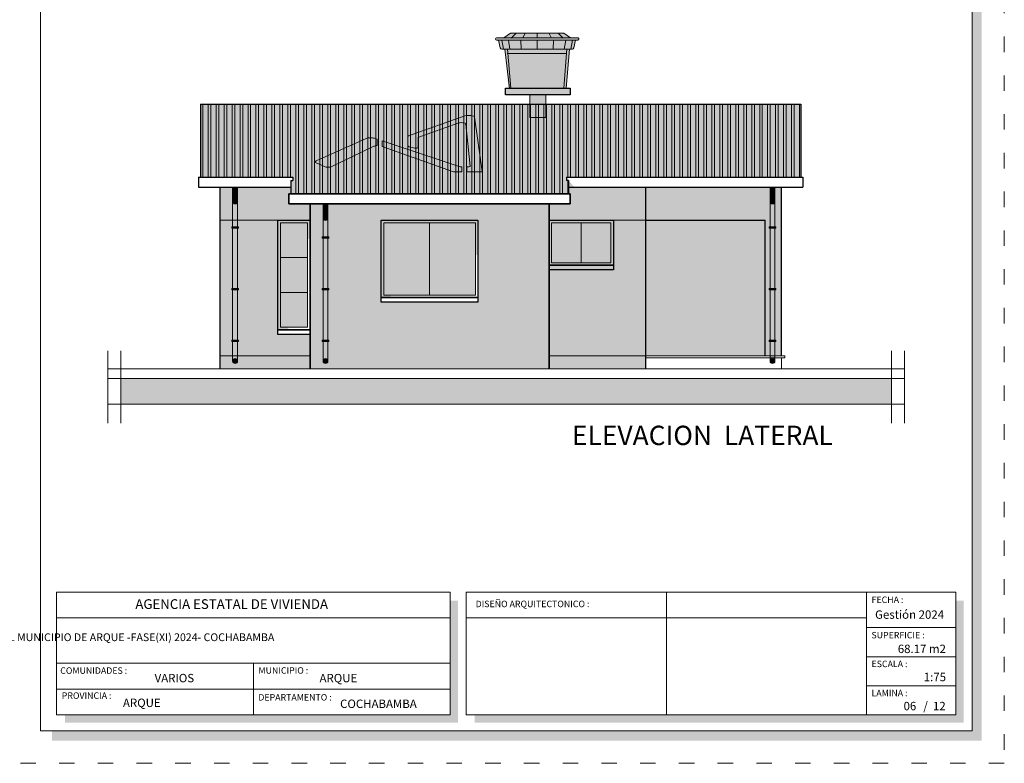
# Model space of a CAD drawing. Units: millimetres. Extents: x 2820 to 2956, y 2289 to 2506.
# Drawn here: x 2920 to 2935, y 2379 to 2391 of the extents above; entities that cross this region are included whole.
import ezdxf

# ---------------------------------------------------------------- set-up
doc = ezdxf.new("R2010")
doc.units = ezdxf.units.MM
doc.linetypes.add('ACAD_ISO03W100', pattern=[30, 12, -18])
for name, color, linetype, lineweight in [('0.2', 252, 'Continuous', 20), ('COTAS', 7, 'Continuous', 5), ('nombres', 244, 'Continuous', 13), ('None', 7, 'Continuous', 5), ('P-0.10', 7, 'Continuous', 9), ('Texto Carinbo', 7, 'Continuous', 5)]:
    doc.layers.add(name, color=color, linetype=linetype, lineweight=lineweight)
doc.layers.add('ELEVACION', color=7, linetype='Continuous')
doc.layers.add('Hatch color', color=7, linetype='Continuous')
doc.layers.add('Sombras', color=7, linetype='Continuous', lineweight=13, true_color=0x9a9464, transparency=0.5)
doc.styles.add('Arial', font='arial.ttf')
doc.styles.add('Arial (bold)', font='arialbd.ttf')
doc.styles.add('Estilo_Generado_1', font='calibri.ttf')
doc.styles.get("Standard").update_dxf_attribs({"font": 'arial.ttf'})

# ---------------------------------------------------------------- blocks, each defined once
blk = doc.blocks.new('Datos')
h = blk.add_hatch(color=252)
h.dxf.hatch_style = 1
h.paths.add_polyline_path([(6.217500000000655, -0.1300000000001091), (6.097500000000309, -0.1300000000001091), (6.097500000000309, -1.900000000000091), (0.1300000000001091, -1.900000000000091), (0.1300000000001091, -2.019999999999982), (6.217500000000655, -2.019999999999982)])
at = {"color": 250, "lineweight": 9}
for p, q in [((6.097500000000309, -0.4000000000000909), (0, -0.4000000000000909)), ((6.097500000000309, -1.099999999999909), (0, -1.099999999999909)), ((3.048750000000382, -1.099999999999909), (3.048750000000382, -1.900000000000091)), ((6.097500000000309, -1.5), (0, -1.5))]:
    blk.add_line(p, q, dxfattribs=at)
at = {"lineweight": 15}
blk.add_lwpolyline([(0, 0), (6.097500000000309, 0), (6.097500000000309, -1.900000000000091), (0, -1.900000000000091)], close=True, dxfattribs=at)
at = {"layer": 'Texto Carinbo', "attachment_point": 1}
for s, insert, char_height, style in [('\\A1;{\\fArial|b1|i0|c0|p34;AGENCIA ESTATAL DE VIVIENDA}', (1.221447356186218, -0.1103145648412465), 0.15, 'Arial (bold)'), ('COMUNIDADES :', (0.0579467928187114, -1.165011686649905), 0.1, 'Estilo_Generado_1'), ('MUNICIPIO :', (3.128121014795852, -1.163094245801858), 0.1, 'Estilo_Generado_1'), ('VARIOS', (1.519912691530408, -1.265850914381645), 0.13, 'Arial (bold)'), ('ARQUE', (4.073980406704777, -1.265850914381645), 0.13, 'Arial (bold)'), ('PROVINCIA :', (0.08178452553920579, -1.552484171063952), 0.1, 'Estilo_Generado_1'), ('ARQUE', (1.029565843836735, -1.648908136294722), 0.13, 'Arial (bold)'), ('DEPARTAMENTO :', (3.126384405072713, -1.578698023962716), 0.1, 'Estilo_Generado_1'), ('COCHABAMBA', (4.392646782619522, -1.663710896589691), 0.13, 'Arial (bold)')]:
    blk.add_mtext(s, dxfattribs=dict(at, insert=insert, char_height=char_height, style=style))
at = {"layer": 'Texto Carinbo', "insert": (0.05144769928574533, -0.6385344941700168), "char_height": 0.12, "width": 4.684007466035137, "attachment_point": 1, "style": 'Arial'}
blk.add_mtext('\\pxi-29.704;{\\fArial|b1|i0|c0|p34;PROYECTO DE VIVIENDA NUEVA EN EL MUNICIPIO DE ARQUE -FASE(XI) 2024- COCHABAMBA}', dxfattribs=at)
blk = doc.blocks.new('0c')
h = blk.add_hatch(color=252)
h.dxf.hatch_style = 1
h.paths.add_polyline_path([(15.7800000000002, -0.680000000000291), (15.63000000000011, -0.680000000000291), (15.63000000000011, -20.35000000000036), (1.380000000000109, -20.35000000000036), (1.380000000000109, -20.50000000000045), (15.7800000000002, -20.50000000000045)])
h = blk.add_hatch(color=252)
h.dxf.hatch_style = 1
h.paths.add_polyline_path([(15.5, -18.33000000000038), (15.38000000000011, -18.33000000000038), (15.38000000000011, -20.10000000000036), (7.927500000000691, -20.10000000000036), (7.927500000000691, -20.22000000000025), (15.5, -20.22000000000025)])
at = {"color": 250, "lineweight": 9}
for p, q in [((10.89543457933223, -18.20000000000027), (10.89543457933223, -20.10000000000036)), ((13.99336915866388, -18.20000000000027), (13.99336915866388, -20.10000000000036)), ((7.797500000000582, -18.60000000000036), (13.99336915866388, -18.60000000000036)), ((13.99336915866388, -18.75000000000045), (15.38000000000011, -18.75000000000045)), ((13.99336915866388, -19.20000000000027), (15.38000000000011, -19.20000000000027)), ((13.99336915866388, -19.65000000000055), (15.38000000000011, -19.65000000000055))]:
    blk.add_line(p, q, dxfattribs=at)
at = {"color": 251, "linetype": 'ACAD_ISO03W100', "lineweight": 5, "ltscale": 0.02}
blk.add_lwpolyline([(0, 0), (16.13000000000056, 0), (16.13000000000056, -20.85000000000036), (0, -20.85000000000036)], close=True, dxfattribs=at)
at = {"lineweight": 20}
blk.add_lwpolyline([(1.200000000000273, -0.5000000000004547), (15.63000000000011, -0.5000000000004547), (15.63000000000011, -20.35000000000036), (1.200000000000273, -20.35000000000036)], close=True, dxfattribs=at)
at = {"lineweight": 15}
blk.add_lwpolyline([(7.797500000000582, -18.20000000000027), (15.38000000000011, -18.20000000000027), (15.38000000000011, -20.10000000000036), (7.797500000000582, -20.10000000000036)], close=True, dxfattribs=at)
blk.add_blockref('Datos', (1.450000000000273, -18.20000000000027))
at = {"layer": 'Texto Carinbo', "attachment_point": 1}
for s, insert, char_height, style in [('FECHA :', (14.07466731290879, -18.26815456292525), 0.1, 'Estilo_Generado_1'), ('DISEÑO ARQUITECTONICO :', (7.941494134954155, -18.33316138472492), 0.1, 'Estilo_Generado_1'), ('Gestión 2024', (14.12850289752305, -18.48286912577942), 0.13, 'Arial (bold)'), ('SUPERFICIE :', (14.07210667002983, -18.81603443956601), 0.1, 'Estilo_Generado_1'), ('ESCALA :', (14.07351052454669, -19.26172894379852), 0.1, 'Estilo_Generado_1'), ('1:75', (14.88270676673801, -19.44901863665382), 0.13, 'Arial (bold)'), ('LAMINA :', (14.07336293738763, -19.71174480130685), 0.1, 'Estilo_Generado_1'), ('/  12', (14.8755938013901, -19.89863307049654), 0.13, 'Arial (bold)')]:
    blk.add_mtext(s, dxfattribs=dict(at, insert=insert, char_height=char_height, style=style))
blk = doc.blocks.new('2c')
at = {"layer": 'COTAS'}
blk.add_blockref('0c', (0, 0), dxfattribs=at)
at = {"layer": 'Texto Carinbo', "insert": (14.48014384171165, -19.01323455950205), "char_height": 0.13, "attachment_point": 1, "style": 'Arial (bold)'}
blk.add_mtext('68.17 m2', dxfattribs=at)
blk = doc.blocks.new('01V')
h = blk.add_hatch(color=44)
h.dxf.hatch_style = 1
h.set_gradient(color1=(153, 114, 0), color2=(255, 201, 41), centered=1, one_color=1, tint=0.5799999833106995, name='SPHERICAL')
h.paths.add_polyline_path([(1.460000000000491, -0.03999999999996362), (0.03999999999996362, -0.03999999999996362), (0.03999999999996362, -1.159999999999854), (1.460000000000491, -1.159999999999854)])
at = {"layer": 'Sombras'}
h = blk.add_hatch(color=37, dxfattribs=at)
h.dxf.hatch_style = 1
h.paths.add_polyline_path([(1.600000000000364, -1.299999999999727), (1.500000000000455, -1.199999999999818), (1.500000000000455, -1.269999999999982), (0, -1.269999999999982), (0.09999999999990905, -1.369999999999891), (1.600000000000364, -1.369999999999891)], flags=17)
h.paths.add_polyline_path([(4.547473508864641e-13, -1.199999999999818), (0.1500000000005457, -1.199999999999818), (0.1500000000000909, -0.1499999999987267), (1.500000000000455, -0.1499999999987267), (1.500000000000455, 1.364242052659392e-12), (0, 1.364242052659392e-12)], flags=17)
at = {"lineweight": 20}
blk.add_line((0.7500000000004547, -0.03999999999996362), (0.7500000000004547, -1.159999999999854), dxfattribs=at)
at = {"lineweight": 25}
for points in [[(0, 0), (1.500000000000455, 0), (1.500000000000455, -1.199999999999818), (0, -1.199999999999818)], [(0, -1.199999999999818), (1.500000000000455, -1.199999999999818), (1.500000000000455, -1.269999999999982), (0, -1.269999999999982)]]:
    blk.add_lwpolyline(points, close=True, dxfattribs=at)
at = {"lineweight": 20}
blk.add_lwpolyline([(0.03999999999996362, -0.03999999999996362), (1.460000000000491, -0.03999999999996362), (1.460000000000491, -1.159999999999854), (0.03999999999996362, -1.159999999999854)], close=True, dxfattribs=at)
blk = doc.blocks.new('04V')
h = blk.add_hatch(color=44)
h.dxf.hatch_style = 1
h.set_gradient(color1=(153, 114, 0), color2=(255, 201, 41), centered=1, one_color=1, tint=0.5799999833106995, name='SPHERICAL')
h.paths.add_polyline_path([(0.9600000000004911, -0.03999999999996362), (0.03999999999996362, -0.03999999999996362), (0.03999999999996362, -0.6599999999998545), (0.9600000000004911, -0.6599999999998545)])
at = {"layer": 'Sombras'}
h = blk.add_hatch(color=37, dxfattribs=at)
h.dxf.hatch_style = 1
h.paths.add_polyline_path([(4.547473508864641e-13, -0.6999999999998181), (0.1500000000005457, -0.6999999999998181), (0.1500000000000909, -0.1499999999987267), (1.000000000000455, -0.1499999999987267), (1.000000000000455, 1.364242052659392e-12), (0, 1.364242052659392e-12)])
h.paths.add_polyline_path([(-4.547473508864641e-13, -0.7699999999999818), (0, -0.8699999999998909), (1.100000000000364, -0.8699999999998909), (1.100000000000364, -0.7999999999997272), (1.000000000000455, -0.6999999999998181), (1.000000000000455, -0.7699999999999818)])
at = {"lineweight": 20}
blk.add_line((0.5, -0.03999999999996362), (0.5, -0.6599999999998545), dxfattribs=at)
at = {"lineweight": 25}
for points in [[(0, 0), (1.000000000000455, 0), (1.000000000000455, -0.6999999999998181), (0, -0.6999999999998181)], [(0, -0.6999999999998181), (1.000000000000455, -0.6999999999998181), (1.000000000000455, -0.7699999999999818), (0, -0.7699999999999818)]]:
    blk.add_lwpolyline(points, close=True, dxfattribs=at)
at = {"lineweight": 20}
blk.add_lwpolyline([(0.03999999999996362, -0.03999999999996362), (0.9600000000004911, -0.03999999999996362), (0.9600000000004911, -0.6599999999998545), (0.03999999999996362, -0.6599999999998545)], close=True, dxfattribs=at)
blk = doc.blocks.new('06V')
h = blk.add_hatch(color=44)
h.dxf.hatch_style = 1
h.set_gradient(color1=(153, 114, 0), color2=(255, 201, 41), centered=1, one_color=1, tint=0.5799999833106995, name='SPHERICAL')
h.paths.add_polyline_path([(0.4500000000007276, -0.03999999999996362), (0.02999999999996362, -0.03999999999996362), (0.02999999999996362, -1.659999999999854), (0.4500000000007276, -1.659999999999854)])
at = {"layer": 'Sombras'}
h = blk.add_hatch(color=37, dxfattribs=at)
h.dxf.hatch_style = 1
h.paths.add_polyline_path([(-0.009999999999772627, -1.7000000000005), (0.1500000000002273, -1.699999999999818), (0.1499999999997726, -0.1499999999987267), (0.4900000000006912, -0.1499999999987267), (0.4900000000006912, 1.364242052659392e-12), (-0.01000000000022737, 6.821210263296962e-13)])
h.paths.add_polyline_path([(0.4900000000002365, -1.869999999999891), (0.4900000000006912, -1.769999999999982), (-0.01, -1.769999999999982), (0.09000000000036379, -1.869999999999891)])
at = {"lineweight": 20}
for p, q in [((0.02999999999996362, -0.5799999999999272), (0.4500000000007276, -0.5799999999999272)), ((0.02999999999996362, -1.119999999999891), (0.4500000000007276, -1.119999999999891))]:
    blk.add_line(p, q, dxfattribs=at)
at = {"lineweight": 25}
for points in [[(-0.01, 0), (0.4900000000006912, 0), (0.4900000000006912, -1.699999999999818), (-0.01, -1.699999999999818)], [(-0.01, -1.699999999999818), (0.4900000000006912, -1.699999999999818), (0.4900000000006912, -1.769999999999982), (-0.01, -1.769999999999982)]]:
    blk.add_lwpolyline(points, close=True, dxfattribs=at)
at = {"lineweight": 20}
blk.add_lwpolyline([(0.02999999999996362, -0.03999999999996362), (0.4500000000007276, -0.03999999999996362), (0.4500000000007276, -1.659999999999854), (0.02999999999996362, -1.659999999999854)], close=True, dxfattribs=at)
blk = doc.blocks.new('ABRAZ01')
at = {"layer": 'ELEVACION'}
h = blk.add_hatch(color=250, dxfattribs=at)
h.dxf.hatch_style = 1
h.set_gradient(color1=(51, 51, 51), color2=(252, 252, 252), rotation=270, one_color=1, tint=0.9900000095367432)
h.paths.add_polyline_path([(0.1060000000002219, 0.009999999999763531), (0, 0.009999999999763531), (0, -0.01000000000021828), (0.1060000000002219, -0.01000000000021828)])
at = {"color": 250, "lineweight": 9}
blk.add_lwpolyline([(0, 0.009999999999763531), (0.1060000000002219, 0.009999999999763531), (0.1060000000002219, -0.01000000000021828), (0, -0.01000000000021828)], close=True, dxfattribs=at)
blk = doc.blocks.new('BAJ4')
at = {"layer": 'ELEVACION'}
h = blk.add_hatch(color=252, dxfattribs=at)
h.dxf.hatch_style = 1
h.set_gradient(color1=(132, 132, 132), color2=(252, 252, 252), rotation=180, one_color=1, tint=0.9900000095367432, name='CYLINDER')
h.paths.add_polyline_path([(0.03800000000001091, 0), (-0.03800000000046566, 4.547473508864641e-13), (-0.03800000000001091, -0.1363486006002859, 1), (0.03800000000001091, -0.1363486006002859)])
h = blk.add_hatch(color=252, dxfattribs=at)
h.dxf.hatch_style = 1
h.set_gradient(color1=(132, 132, 132), color2=(252, 252, 252), rotation=180, one_color=1, tint=0.9900000095367432, name='CYLINDER')
h.paths.add_polyline_path([(0.03800000000001091, -0.1363486006002859, -1), (-0.03800000000001091, -0.1363486006002859), (-0.03800000000001091, -0.2185200749636351, 1), (0.03800000000001091, -0.2185200749636351)])
h = blk.add_hatch(color=252, dxfattribs=at)
h.dxf.hatch_style = 1
h.set_gradient(color1=(132, 132, 132), color2=(252, 252, 252), rotation=180, one_color=1, tint=0.9900000095367432, name='CYLINDER')
h.paths.add_polyline_path([(0.03800000000001091, -0.2185200749636351, -1), (-0.03800000000001091, -0.2185200749636351), (-0.03800000000001091, -1.216484163599489), (0.03799999999955617, -1.216484163599489)])
h = blk.add_hatch(color=252, dxfattribs=at)
h.dxf.hatch_style = 1
h.set_gradient(color1=(132, 132, 132), color2=(252, 252, 252), rotation=180, one_color=1, tint=0.9900000095367432, name='CYLINDER')
h.paths.add_polyline_path([(0.03799999999955617, -1.216484163599489), (-0.03800000000001091, -1.216484163599489), (-0.03800000000001091, -2.432968327199433, -1), (0.03800000000001091, -2.432968327199433)])
h = blk.add_hatch(color=250, dxfattribs=at)
h.dxf.hatch_style = 1
h.set_gradient(color1=(51, 51, 51), color2=(64, 64, 64), rotation=167.00000000000006, one_color=1, tint=0.2534410357475281, name='CYLINDER')
h.paths.add_polyline_path([(0.03800000000001091, -2.432968327199433, 1), (-0.03800000000001091, -2.432968327199433, 1)])
at = {"color": 250, "lineweight": 5}
for p, q in [((-0.03800000000001091, 4.547473508864641e-13), (0.03800000000001091, 0)), ((-0.03800000000046566, 4.547473508864641e-13), (-0.03799999999955617, -2.432968327199887)), ((0.03800000000001091, 4.547473508864641e-13), (0.03799999999955617, -2.432968327199887))]:
    blk.add_line(p, q, dxfattribs=at)
blk.add_circle((0, -2.432968327199433), 0.03800000000001091, dxfattribs=at)
for centre in [(0, -0.1363486006002859), (0, -0.2185200749636351)]:
    blk.add_arc(centre, 0.03800000000001091, 180, 0, dxfattribs=at)
at = {"color": 1}
for p in [(-0.05299999999988358, -0.5214013701852309), (-0.05299999999988358, -1.321401370185413), (-0.05299999999988358, -2.121401370185595)]:
    blk.add_blockref('ABRAZ01', p, dxfattribs=at)
blk = doc.blocks.new('BAJ3')
at = {"layer": 'ELEVACION'}
h = blk.add_hatch(color=252, dxfattribs=at)
h.dxf.hatch_style = 1
h.set_gradient(color1=(132, 132, 132), color2=(252, 252, 252), rotation=180, one_color=1, tint=0.9900000095367432, name='CYLINDER')
h.paths.add_polyline_path([(0.03800000000001091, 0), (-0.03800000000046566, 4.547473508864641e-13), (-0.03800000000001091, -0.1363486006002859, 1), (0.03800000000001091, -0.1363486006002859)])
h = blk.add_hatch(color=252, dxfattribs=at)
h.dxf.hatch_style = 1
h.set_gradient(color1=(132, 132, 132), color2=(252, 252, 252), rotation=180, one_color=1, tint=0.9900000095367432, name='CYLINDER')
h.paths.add_polyline_path([(0.03800000000001091, -0.1363486006002859, -1), (-0.03800000000001091, -0.1363486006002859), (-0.03800000000001091, -0.2185200749636351, 1), (0.03800000000001091, -0.2185200749636351)])
h = blk.add_hatch(color=252, dxfattribs=at)
h.dxf.hatch_style = 1
h.set_gradient(color1=(132, 132, 132), color2=(252, 252, 252), rotation=180, one_color=1, tint=0.9900000095367432, name='CYLINDER')
h.paths.add_polyline_path([(0.03800000000001091, -0.2185200749636351, -1), (-0.03800000000001091, -0.2185200749636351), (-0.03800000000001091, -0.8283689905883875), (0.03800000000001091, -0.8283689905883875)])
h = blk.add_hatch(color=252, dxfattribs=at)
h.dxf.hatch_style = 1
h.set_gradient(color1=(132, 132, 132), color2=(252, 252, 252), rotation=180, one_color=1, tint=0.9900000095367432, name='CYLINDER')
h.paths.add_polyline_path([(0.03800000000001091, -0.8283689905888423), (-0.03800000000001091, -0.8283689905879328), (-0.03800000000001091, -1.473213218041565), (0.03799999999955617, -1.473213218041565)])
h = blk.add_hatch(color=252, dxfattribs=at)
h.dxf.hatch_style = 1
h.set_gradient(color1=(132, 132, 132), color2=(252, 252, 252), rotation=180, one_color=1, tint=0.9900000095367432, name='CYLINDER')
h.paths.add_polyline_path([(0.03799999999955617, -1.473213218041565), (-0.03800000000001091, -1.473213218041565), (-0.03800000000001091, -2.689697381641508, -1), (0.03800000000001091, -2.689697381641508)])
h = blk.add_hatch(color=250, dxfattribs=at)
h.dxf.hatch_style = 1
h.set_gradient(color1=(51, 51, 51), color2=(64, 64, 64), rotation=167.00000000000006, one_color=1, tint=0.2534410357475281, name='CYLINDER')
h.paths.add_polyline_path([(0.03800000000001091, -2.689697381641508, 1), (-0.03800000000001091, -2.689697381641508, 1)])
at = {"color": 250, "lineweight": 5}
for p, q in [((-0.03800000000001091, 4.547473508864641e-13), (0.03800000000001091, 0)), ((-0.03800000000046566, 0), (-0.03799999999955617, -2.689697381641963)), ((0.03800000000001091, 0), (0.03799999999955617, -2.689697381641963))]:
    blk.add_line(p, q, dxfattribs=at)
blk.add_circle((0, -2.689697381641508), 0.03800000000001091, dxfattribs=at)
for centre in [(0, -0.1363486006002859), (0, -0.2185200749636351)]:
    blk.add_arc(centre, 0.03800000000001091, 180, 0, dxfattribs=at)
at = {"color": 1}
for p in [(-0.05299999999988358, -0.6214304246273968), (-0.05299999999988358, -1.578130424627489), (-0.05299999999988358, -2.37813042462767)]:
    blk.add_blockref('ABRAZ01', p, dxfattribs=at)
blk = doc.blocks.new('aev1')
at = {"lineweight": 5, "true_color": 0xffffff}
h = blk.add_hatch(color=7, dxfattribs=at)
h.dxf.hatch_style = 1
edge = h.paths.add_edge_path()
edge.add_line((2.68563477578482, -1.061926689685606), (2.68563477578482, -1.372472936658596))
edge.add_line((2.68563477578482, -1.372472936658596), (2.963242166537839, -1.372472936658596))
edge.add_arc((2.963242166537765, -1.322472936658875), 0.0499999999997216, 270.000000000085, 362.7811604932785)
edge.add_line((3.01318327382296, -1.320046869244152), (2.851106924763826, 2.016328817549493))
edge.add_arc((2.731248267278768, 2.010506255754407), 0.1199999999999083, 2.781160493146286, 135.5824841453993)
edge.add_line((2.645537216962567, 2.094492063208235), (1.442666212309632, 0.8669115906320712))
edge.add_arc((1.478379149941836, 0.8319175041929329), 0.05000000000031554, 135.5824841457271, 180.0000000002803)
edge.add_line((1.42837914994152, 0.8319175041926883), (1.42837914994152, 0.2658527297039655))
edge.add_arc((1.578379149941677, 0.2658527297038831), 0.1500000000001573, 180, 245.3190208506989)
edge.add_line((1.515744332825307, 0.129555702279049), (1.573691392273304, 0.1029263359639572))
edge.add_arc((1.594569664645488, 0.1483586784389259), 0.05000000000009945, 245.3190208506162, 359.9999999999171)
edge.add_line((1.644569664645587, 0.1483586784388535), (1.644569664645587, 0.7540586471193365))
edge.add_arc((1.6945696646455, 0.7540586471190753), 0.04999999999991278, 135.7876571146536, 180, ccw=False)
edge.add_line((1.658731644399268, 0.7889246234401526), (2.495656853730452, 1.649182839665173))
edge.add_arc((2.567332894223251, 1.579450887023299), 0.09999999999986882, 2.0440631949931003, 135.7876571146033, ccw=False)
edge.add_line((2.667269263433355, 1.583017693588772), (2.75982119104583, -1.010143286402808))
edge.add_arc((2.70985300644079, -1.011926689685679), 0.04999999999992747, -89.9999999998962, 2.0440631951469186, ccw=False)
edge.add_line((2.709853006440881, -1.061926689685606), (2.68563477578482, -1.061926689685606))
edge = h.paths.add_edge_path()
edge.add_line((0.8754651895429713, 0.5519197058754933), (0.875465189542971, 0.2018627946389397))
edge.add_line((0.875465189542971, 0.2018627946389397), (2.404611300173656, -1.357480916810573))
edge.add_arc((2.440310618454014, -1.32247293665848), 0.05000000000011628, 224.4398103778626, 270.0000000000733)
edge.add_line((2.440310618454077, -1.372472936658596), (2.580933603128415, -1.372472936658596))
edge.add_line((2.580933603128415, -1.372472936658596), (2.580933603128415, -1.061926689685606))
edge.add_arc((2.580933603128432, -1.011926689685542), 0.05000000000006377, 226.242257712572, 269.99999999998016, ccw=False)
edge.add_line((2.546353070060377, -1.048040215305946), (0.8754651895429713, 0.5519197058754934))
edge = h.paths.add_edge_path()
edge.add_line((0.770764016886566, 0.2575660778491711), (0.7707640168865659, 0.652176390901584))
edge.add_line((0.7707640168865659, 0.652176390901584), (0.7104352724104503, 0.7099442246278613))
edge.add_arc((0.6274419930470578, 0.6232717631387573), 0.1200000000002929, 46.24225771259606, 142.6072659409264)
edge.add_line((0.5321029964547961, 0.696144774115737), (-0.5321029964547961, -0.6961447741164194))
edge.add_arc((-0.45265383262818, -0.7568722832639699), 0.1000000000000717, 142.6072659408022, 217.6834722869539)
edge.add_line((-0.5317938229259198, -0.8180021608663992), (-0.358828789751442, -1.04192623178028))
edge.add_arc((-0.2796887994538326, -0.9807963541777893), 0.1000000000000063, 217.6834722870276, 324.4888398029352)
edge.add_line((-0.1982885602214993, -1.038882506167056), (0.2151253777406055, -0.4595362713127997))
edge.add_line((0.2151253777406055, -0.4595362713127997), (0.6971476131870986, 0.2159556305764454))
edge.add_arc((0.7785478524196232, 0.1578694785869332), 0.1000000000003047, 94.46432509030842, 144.4888398028843, ccw=False)
for p, q in [((0.770764016886566, 0.2575660778491748), (0.770764016886566, 0.6521763909015839)), ((0.8754651895429711, 0.20186279463894), (0.8754651895429711, 0.551919705875493))]:
    blk.add_line(p, q)
at = {"color": 250, "lineweight": 9}
for p, q in [((2.580933603128415, -1.372472936658596), (2.580933603128415, -1.061926689685606)), ((2.68563477578482, -1.372472936658596), (2.68563477578482, -1.061926689685606))]:
    blk.add_line(p, q, dxfattribs=at)
for points in [[(2.68563477578482, -1.061926689685606), (2.709853006440881, -1.061926689685606, 0.4247017382319824), (2.75982119104583, -1.010143286402808), (2.667269263433354, 1.583017693588772, 0.6602778382185708), (2.495656853730452, 1.649182839665173), (1.658731644398813, 0.7889246234399252, 0.1953420106174703), (1.644569664645587, 0.7540586471188817), (1.644569664645587, 0.1483586784388535, -0.5468092112735817), (1.573691392273304, 0.1029263359639572), (1.515744332825761, 0.1295557022788216, -0.2929842836619036), (1.42837914994152, 0.2658527297037381), (1.42837914994152, 0.831917504193143, -0.1962715702492414), (1.442666212310087, 0.8669115906322986), (2.645537216962566, 2.094492063208236, -0.6543899123332168), (2.851106924763826, 2.016328817549493), (3.01318327382296, -1.320046869243924, -0.4285032474925614), (2.963242166537839, -1.372472936658596), (2.685634775784819, -1.372472936658596)], [(0.2151253777406055, -0.4595362713127997), (-0.1982885602214992, -1.038882506167056, -0.502976948140103), (-0.3588287897514419, -1.04192623178028), (-0.5317938229259198, -0.8180021608661718, -0.3398251288458121), (-0.5321029964547961, -0.6961447741161919), (0.5321029964547961, 0.6961447741159645, -0.4471383984551521), (0.7104352724104501, 0.7099442246278613), (0.770764016886566, 0.6521763909015839)], [(0.8754651895429713, 0.5519197058754929), (2.546353070060377, -1.048040215305946, 0.1932835461846249), (2.580933603128415, -1.061926689685606)], [(0.770764016886566, 0.2575660778491748, 0.221806888118987), (0.6971476131870986, 0.2159556305764454), (0.2151253777406055, -0.4595362713127997)], [(2.580933603128415, -1.372472936658596), (2.440310618454077, -1.372472936658596, -0.2014546078433185), (2.404611300173656, -1.357480916810573), (0.8754651895429715, 0.2018627946389395)]]:
    blk.add_lwpolyline(points, format="xyb", dxfattribs=at)
blk = doc.blocks.new('Cub2')
h = blk.add_hatch(color=173)
h.dxf.hatch_style = 1
h.set_gradient(color1=(77, 77, 255), color2=(0, 0, 184), rotation=180, one_color=1, tint=0.3602152764797211, name='INVCURVED')
h.paths.add_polyline_path([(9.299999999996999, -1.129628876246443), (9.299999999996999, -4.547473508864641e-13), (0, 0), (0, -1.129628876245533), (1.429999999999382, -1.129628876245533), (1.429999999999382, -1.179628876245715), (1.399999999999636, -1.17962887624526), (1.399999999999181, -1.386357930688064), (5.699999999996635, -1.386357930688064), (5.699999999996635, -1.17962887624526), (5.669999999996435, -1.179628876245715), (5.669999999996435, -1.129628876245988)])
at = {"lineweight": 9}
h = blk.add_hatch(dxfattribs=at)
h.set_pattern_fill('ANSI32', color=250, scale=0.013, angle=45)
h.set_pattern_definition([(90, (-2950.336980671611, -2493.075172424025), (-0.123825, 2.081668171172169e-17), []), (90, (-2950.295705653783, -2493.033897406197), (-0.123825, 2.081668171172169e-17), [])])
h.paths.add_polyline_path([(9.299999999997453, -1.129628876245988), (9.299999999996999, 0), (0, 0), (0, -1.129628876245533), (1.429999999999382, -1.129628876245533), (1.429999999999382, -1.179628876245715), (1.399999999999636, -1.17962887624526), (1.399999999999181, -1.386357930688064), (5.699999999996635, -1.386357930688064), (5.699999999996635, -1.17962887624526), (5.669999999996435, -1.179628876245715), (5.669999999996435, -1.129628876245988)])
at = {"lineweight": 25}
for p, q in [((0, 0), (0, -1.129628876245533)), ((0, 0), (9.299999999996999, 0)), ((9.299999999996544, 0), (9.299999999996999, -1.129628876245533)), ((1.399999999999636, -1.17962887624526), (1.429999999999382, -1.179628876245715)), ((1.399999999999636, -1.17962887624526), (1.399999999999181, -1.386357930688064)), ((5.69999999999618, -1.17962887624526), (5.669999999996435, -1.179628876245715)), ((5.699999999996635, -1.17962887624526), (5.699999999996635, -1.386357930687609))]:
    blk.add_line(p, q, dxfattribs=at)
at = {"lineweight": 30}
for p, q in [((-0.02999999999974534, -1.129628876245533), (1.429999999999382, -1.129628876245533)), ((-0.02999999999974534, -1.129628876245533), (-0.03000000000020009, -1.285766641420196)), ((1.429999999999382, -1.129628876245533), (1.429999999999382, -1.17962887624526)), ((5.669999999996435, -1.129628876245988), (9.329999999998108, -1.129628876245988)), ((5.669999999996435, -1.129628876245533), (5.669999999996435, -1.17962887624526)), ((9.329999999997654, -1.129628876245533), (9.329999999997199, -1.285766641420196)), ((-0.02999999999974534, -1.285766641419741), (1.399999999999181, -1.285766641420196)), ((5.699999999996635, -1.285766641420196), (9.329999999997654, -1.285766641420196))]:
    blk.add_line(p, q, dxfattribs=at)
at = {"lineweight": 35}
for p, q in [((1.369999999999436, -1.386357930688064), (5.729999999997744, -1.386357930688064)), ((1.369999999999436, -1.386357930688064), (1.369999999998981, -1.542495695862726)), ((5.72999999999729, -1.386357930687609), (5.729999999996835, -1.542495695862272)), ((1.369999999998981, -1.542495695862272), (5.729999999996835, -1.542495695862272))]:
    blk.add_line(p, q, dxfattribs=at)
at = {"color": 1, "lineweight": 5, "xscale": 0.7241481939241045, "yscale": 0.25, "zscale": 0.7241481939241045}
blk.add_blockref('aev1', (2.180788760180803, -0.704451210465777), dxfattribs=at)
blk = doc.blocks.new('TANQUE EN FACHADA')
at = {"layer": 'P-0.10', "lineweight": 15}
h = blk.add_hatch(color=251, dxfattribs=at)
h.dxf.hatch_style = 1
h.set_gradient(color1=(99, 100, 102), color2=(199, 200, 202), name='CYLINDER')
h.paths.add_polyline_path([(3056.025548627193, 2700.838512776706), (3056.031598502398, 2700.767981472781), (3056.936870464503, 2700.767981472781), (3056.942214505762, 2700.838512776706)])
h.paths.add_polyline_path([(3056.070920905644, 2701.084862038587), (3055.967426707182, 2701.012535400986), (3056.483881566478, 2701.012535400986), (3056.483881566478, 2701.084862038587)])
h.paths.add_polyline_path([(3057.000336425773, 2701.012535400986), (3056.89684222731, 2701.084862038587), (3056.483881566478, 2701.084862038587), (3056.483881566478, 2701.012535400986)])
h.paths.add_polyline_path([(3057.08000039126, 2700.977730876129), (3056.483881566478, 2700.977730876129), (3056.483881566478, 2700.838512776706), (3056.985844862718, 2700.838512776706), (3057.029599486772, 2700.838512776706, 0.2235498289774046), (3057.054183119793, 2700.855433956034)])
h.paths.add_polyline_path([(3056.483881566478, 2700.838512776706), (3056.483881566478, 2700.977730876129), (3055.887762741695, 2700.977730876129), (3055.913580013162, 2700.855433956034, 0.2235498289774612), (3055.938163646184, 2700.838512776706), (3055.981918270237, 2700.838512776706)])
h.paths.add_polyline_path([(3055.880415395042, 2701.012535400986), (3055.8543120014, 2701.012535400985, 1), (3055.8543120014, 2700.977730876129), (3057.08000039126, 2700.977730876129), (3057.113451131554, 2700.977730876129, 1), (3057.113451131554, 2701.012535400985), (3057.087347737913, 2701.012535400986)])
h.paths.add_polyline_path([(3056.077625178344, 2700.231388343169), (3056.896213682838, 2700.231388343169), (3056.936870464503, 2700.767981472781), (3056.031598502398, 2700.767981472781)])
at = {"layer": 'P-0.10', "lineweight": 15, "true_color": 0x636466}
h = blk.add_hatch(color=251, dxfattribs=at)
h.dxf.hatch_style = 1
h.paths.add_polyline_path([(3056.040070549615, 2700.231388343168), (3056.077625178344, 2700.231388343169), (3056.025548627193, 2700.838512776706), (3055.981918270237, 2700.838512776706)])
h.paths.add_polyline_path([(3056.896213682839, 2700.231388343169), (3056.934477161763, 2700.231388343169), (3056.985844862718, 2700.838512776706), (3056.942214505762, 2700.838512776706)])
at = {"layer": '0.2'}
blk.add_line((3056.022114311471, 2700.767981472781), (3056.945648821484, 2700.767981472781), dxfattribs=at)
for points in [[(3055.967426707182, 2701.012535400986), (3056.070920905644, 2701.084862038587)], [(3056.070920905644, 2701.084862038587), (3056.483881566478, 2701.084862038587)], [(3056.080517138635, 2701.009017361697), (3056.153287292299, 2701.08164535098)], [(3056.259644042028, 2701.009017361697), (3056.298828038433, 2701.08164535098)], [(3056.89684222731, 2701.084862038587), (3056.483881566478, 2701.084862038587)], [(3056.483881566478, 2701.012535400986), (3056.483881566478, 2701.084862038587)], [(3056.708119090927, 2701.009017361697), (3056.668935094522, 2701.08164535098)], [(3056.887245994319, 2701.009017361697), (3056.814475840655, 2701.08164535098)], [(3057.000336425773, 2701.012535400986), (3056.89684222731, 2701.084862038587)], [(3055.880415395042, 2701.012535400986), (3055.8543120014, 2701.012535400986)], [(3055.8543120014, 2700.977730876129), (3057.08000039126, 2700.977730876129)], [(3055.880415395042, 2701.012535400986), (3057.087347737913, 2701.012535400986)], [(3055.962964930019, 2700.835827663206), (3055.934976392502, 2700.975496758891)], [(3056.063723840603, 2700.835827663206), (3056.041332922828, 2700.975496758891)], [(3056.237253124253, 2700.835827663206), (3056.231655504511, 2700.975496758891)], [(3056.483881566478, 2700.838512776706), (3056.483881566478, 2700.977730876129)], [(3056.730510008701, 2700.835827663206), (3056.736107628444, 2700.975496758891)], [(3056.904039292351, 2700.835827663206), (3056.926430210126, 2700.975496758891)], [(3057.004798202935, 2700.835827663206), (3057.032786740453, 2700.975496758891)], [(3057.08000039126, 2700.977730876129), (3057.054183119793, 2700.855433956034)], [(3057.113451131554, 2700.977730876129), (3057.08000039126, 2700.977730876129)], [(3057.087347737913, 2701.012535400986), (3057.113451131554, 2701.012535400986)], [(3055.981918270237, 2700.838512776706), (3056.985844862718, 2700.838512776706)], [(3056.077625178344, 2700.231388343169), (3056.025548627193, 2700.838512776706)], [(3056.896213682839, 2700.231388343169), (3056.942463551124, 2700.84179970756)], [(3056.934477161763, 2700.231388343169), (3056.985844862718, 2700.838512776706)], [(3057.029599486772, 2700.838512776706), (3056.985844862718, 2700.838512776706)]]:
    blk.add_lwpolyline(points, dxfattribs=at)
blk.add_lwpolyline([(3056.934477161763, 2700.231388343169), (3056.054438019322, 2700.231388343169), (3055.981918270237, 2700.838512776706), (3055.938163646184, 2700.838512776706, -0.2235498289774615), (3055.913580013162, 2700.855433956034), (3055.887762741695, 2700.977730876129)], format="xyb", dxfattribs=at)
for centre, radius, start, end in [((3055.8543120014, 2700.995133138557), 0.0174022624279504, 90, 270), ((3057.113451131554, 2700.995133138557), 0.0174022624279504, 269.9999999999739, 89.99999999997395), ((3057.023913710228, 2700.873091791197), 0.03504334884194728, 279.3375071884238, 329.7426030778274)]:
    blk.add_arc(centre, radius, start, end, dxfattribs=at)
blk = doc.blocks.new('tanq2')
at = {"true_color": 0xffffff}
for points in [[(0.5, 0.4519545603161532), (-0.5, 0.4519545603161532), (-0.5, 0.3519545603162442), (0.5, 0.3519545603162442)], [(0.125, 0.3519545603157894), (-0.125, 0.3519545603162442), (-0.125, 0), (0.125, 0)]]:
    blk.add_hatch(color=7, dxfattribs=at).paths.add_polyline_path(points)
at = {"layer": 'Sombras'}
h = blk.add_hatch(color=37, dxfattribs=at)
h.dxf.hatch_style = 1
h.paths.add_polyline_path([(0.125, 0.3519545603157894), (-0.1249999999995453, 0.3519545603162442), (-0.125, 0.20586048123414), (-0.125, 0), (0.125, 0)])
h.paths.add_polyline_path([(0.7477170064621532, 0.2042375538535453), (0.125, 0.20586048123414), (0.125, 0), (-0.125, 0), (-0.125, 0.20586048123414), (-0.33086048123414, 0.20586048123414), (-0.1054997804126288, -0.123483903579654), (1.013085257318835, -0.123483903579654)])
at = {"lineweight": 20}
blk.add_line((-0.125, 0), (0.125, 0), dxfattribs=at)
at = {"color": 250, "lineweight": 25}
blk.add_lwpolyline([(-0.5, 0.4519545603161532), (0.5, 0.4519545603161532), (0.5, 0.3519545603162442), (-0.5, 0.3519545603162442)], close=True, dxfattribs=at)
at = {"color": 250, "lineweight": 20}
for points in [[(-0.125, 0.3519545603162442), (0.125, 0.3519545603157894), (0.125, 0)], [(-0.125, 0), (-0.125, 0.3519545603162442)]]:
    blk.add_lwpolyline(points, dxfattribs=at)
at = {"color": 1, "linetype": 'Continuous'}
blk.add_blockref('TANQUE EN FACHADA', (-3056.494457590542, -2699.779433782853), dxfattribs=at)

msp = doc.modelspace()

# ---------------------------------------------------------------- hatches: boundary and pattern name
at = {"true_color": 0x363b7c}
h = msp.add_hatch(color=177, dxfattribs=at)
h.paths.add_polyline_path([(2931.440297435644, 2388.288045110052), (2929.340297435644, 2388.288045110052), (2929.340297435644, 2387.78034772841), (2931.190297435644, 2387.78034772841), (2931.190297435644, 2385.680347728413), (2931.440297435644, 2385.680347728413)])
h.paths.add_polyline_path([(2927.840297435643, 2388.03131605561), (2924.140297435644, 2388.03131605561), (2924.140297435644, 2385.480347728411), (2927.840297435643, 2385.480347728411)])
h.paths.add_polyline_path([(2925.240297435644, 2386.51034772841), (2925.240297435644, 2386.58034772841), (2925.240297435644, 2387.78034772841), (2926.740297435645, 2387.78034772841), (2926.740297435645, 2386.58034772841), (2926.740297435645, 2386.51034772841)], flags=16)
h.paths.add_polyline_path([(2925.280297435644, 2386.62034772841), (2925.280297435644, 2387.74034772841), (2926.700297435645, 2387.74034772841), (2926.700297435645, 2386.62034772841)], flags=0)
h = msp.add_hatch(color=177, dxfattribs=at)
h.dxf.hatch_style = 1
h.paths.add_polyline_path([(2922.740297435646, 2385.680347728414), (2922.740297435646, 2385.480347728414), (2924.140297435644, 2385.480347728414), (2924.140297435644, 2385.680347728414)])
h = msp.add_hatch(color=177, dxfattribs=at)
h.dxf.hatch_style = 1
h.paths.add_polyline_path([(2929.340297435644, 2385.480347728413), (2929.340297435644, 2385.680347728412), (2927.840297435643, 2385.680347728412), (2927.840297435643, 2385.480347728413)])
h = msp.add_hatch(color=250)
h.dxf.hatch_style = 1
h.paths.add_polyline_path([(2933.145685354918, 2384.930347728411), (2933.145685354917, 2385.330347728412), (2921.208326921311, 2385.330347728413), (2921.20832692131, 2384.930347728412)])
at = {"layer": 'Hatch color', "linetype": 'Continuous', "lineweight": 9, "true_color": 0xe8e6bf}
h = msp.add_hatch(color=254, dxfattribs=at)
h.dxf.hatch_style = 1
h.paths.add_polyline_path([(2923.810297435643, 2388.187453820784), (2923.840297435643, 2388.187453820784), (2923.840297435643, 2388.288045110052), (2922.740297435645, 2388.288045110053), (2922.740297435645, 2387.780347728411), (2924.140297435644, 2387.780347728411), (2924.140297435644, 2388.03131605561), (2923.810297435643, 2388.03131605561)])
h.paths.add_polyline_path([(2923.640297435643, 2387.780347728411), (2922.740297435645, 2387.780347728411), (2922.740297435645, 2385.680347728414), (2924.140297435644, 2385.680347728414), (2924.140297435644, 2386.010347728411), (2923.640297435643, 2386.010347728411), (2923.640297435643, 2386.080347728411)])
h.paths.add_polyline_path([(2929.340297435644, 2385.680347728413), (2929.340297435644, 2387.78034772841), (2928.840297435644, 2387.78034772841), (2928.840297435644, 2387.08034772841), (2928.840297435644, 2387.01034772841), (2927.840297435643, 2387.01034772841), (2927.840297435643, 2385.680347728412)])
h.paths.add_polyline_path([(2929.340297435644, 2387.78034772841), (2929.340297435644, 2388.288045110052), (2928.140297435641, 2388.288045110052), (2928.140297435641, 2388.187453820784), (2928.170297435641, 2388.187453820784), (2928.170297435641, 2388.03131605561), (2927.840297435643, 2388.03131605561), (2927.840297435643, 2387.78034772841)])
h = msp.add_hatch(color=254, dxfattribs=at)
h.dxf.hatch_style = 1
h.paths.add_polyline_path([(2931.190297435644, 2387.78034772841), (2929.340297435644, 2387.78034772841), (2929.340297435644, 2385.680347728412), (2931.190297435644, 2385.680347728413)])
at = {"layer": 'None', "linetype": 'Continuous', "lineweight": 0}
msp.add_hatch(color=5, dxfattribs=at).paths.add_polyline_path([(2923.560551234235, 2385.929298379538), (2924.140551234235, 2385.929298379538), (2924.140551234235, 2386.009298379538), (2923.640551234235, 2386.009298379538), (2923.640551234235, 2387.779298379538), (2924.140551234235, 2387.779298379538), (2924.140551234235, 2387.859298379538), (2923.560551234235, 2387.859298379538)])
h = msp.add_hatch(color=5, dxfattribs=at)
h.paths.add_polyline_path([(2925.160473496971, 2387.858163201722), (2925.160473496971, 2386.428163201722), (2926.82047349697, 2386.428163201722), (2926.82047349697, 2387.858163201722)])
h.paths.add_polyline_path([(2926.74047349697, 2386.508163201722), (2925.24047349697, 2386.508163201722), (2925.24047349697, 2387.778163201722), (2926.74047349697, 2387.778163201722)])
h = msp.add_hatch(color=5, dxfattribs=at)
h.paths.add_polyline_path([(2927.761964155417, 2387.860438404399), (2927.761964155417, 2386.930438404399), (2928.921964155417, 2386.930438404399), (2928.921964155417, 2387.860438404399)])
h.paths.add_polyline_path([(2928.841964155416, 2387.010438404399), (2927.841964155416, 2387.010438404399), (2927.841964155416, 2387.780438404399), (2928.841964155416, 2387.780438404399)])
at = {"layer": 'Sombras', "true_color": 0x746643, "transparency": 33554636}
h = msp.add_hatch(color=37, dxfattribs=at)
h.dxf.hatch_style = 1
h.paths.add_polyline_path([(2930.634650817622, 2386.730261514593), (2931.190297435641, 2386.730261514593), (2931.190297435642, 2387.588045110052), (2931.440297435644, 2387.588045110052), (2931.440297435644, 2388.288045110053), (2928.239583425036, 2388.288045110052), (2928.140297435637, 2388.394182875227), (2928.140297435641, 2388.187453820784), (2928.170297435642, 2388.187453820784), (2928.170297435641, 2388.03131605561), (2923.810297435643, 2388.03131605561), (2923.810297435643, 2388.187453820784), (2923.840297435643, 2388.187453820784), (2923.840297435643, 2388.288045110052), (2922.740297435645, 2388.288045110053), (2922.740297435645, 2388.154417732596), (2923.305976659928, 2387.588147402789), (2923.650297435644, 2387.588147402789), (2923.650297435644, 2387.488147402789), (2924.140297435644, 2387.488147402789), (2924.140297435644, 2387.588147402789), (2924.140297435644, 2387.854289332138), (2924.655225845618, 2387.339312441211), (2925.240297435644, 2387.339312441211), (2925.240297435644, 2387.239312441211), (2926.740297435645, 2387.239312441211), (2926.740297435645, 2387.339312441211), (2927.840297435643, 2387.339312441211), (2927.840297435643, 2385.480347728411), (2928.760999051438, 2385.480347728411), (2928.760999051438, 2387.001594591409), (2929.1356835406, 2387.001594591409), (2929.1356835406, 2387.222067715826), (2929.093081615218, 2387.264540480869), (2929.093081615218, 2387.588045110052), (2929.340297435644, 2387.588045110052), (2929.340297435644, 2385.680347728413), (2930.634650817622, 2385.680347728413)])

# ---------------------------------------------------------------- linework, layer by layer
at = {"lineweight": 30}
for p, q in [((2922.740297435645, 2388.288045110053), (2922.740297435645, 2385.480347728411)), ((2929.340297435644, 2385.480347728411), (2929.340297435644, 2388.288045110052)), ((2931.440297435644, 2385.680347728413), (2931.440297435644, 2388.288045110052)), ((2929.340297435644, 2387.78034772841), (2931.190297435644, 2387.78034772841)), ((2931.190297435644, 2385.680347728413), (2931.190297435644, 2387.78034772841))]:
    msp.add_line(p, q, dxfattribs=at)
at = {"lineweight": 35}
for p, q in [((2924.140297435644, 2388.03131605561), (2924.140297435644, 2385.480347728411)), ((2927.840297435643, 2388.03131605561), (2927.840297435643, 2385.480347728411))]:
    msp.add_line(p, q, dxfattribs=at)
at = {"lineweight": 20}
for p, q in [((2924.140297435644, 2387.780347728411), (2922.740297435645, 2387.780347728411)), ((2927.840297435643, 2387.78034772841), (2929.340297435644, 2387.78034772841)), ((2921.008326921311, 2385.756062110675), (2921.008326921311, 2384.634187589799)), ((2921.20832692131, 2385.756062110675), (2921.20832692131, 2384.634187589799)), ((2933.145685354918, 2385.756062110675), (2933.145685354918, 2384.634187589799)), ((2933.345685354917, 2385.756062110675), (2933.345685354917, 2384.634187589799)), ((2929.340297435644, 2385.680347728412), (2931.490297435644, 2385.680347728413)), ((2929.340297435644, 2385.650347728413), (2931.490297435644, 2385.650347728413)), ((2931.440297435644, 2385.480347728411), (2931.440297435644, 2385.650347728413)), ((2931.490297435643, 2385.680347728413), (2931.490297435644, 2385.650347728412)), ((2921.008326921311, 2385.480347728411), (2933.345685354917, 2385.480347728411)), ((2921.008326921311, 2385.330347728413), (2933.345685354917, 2385.330347728412)), ((2921.008326921311, 2384.930347728412), (2933.345685354917, 2384.930347728411))]:
    msp.add_line(p, q, dxfattribs=at)
at = {"color": 250, "lineweight": 9}
for p, q in [((2922.740297435646, 2385.680347728414), (2924.140297435644, 2385.680347728414)), ((2927.840297435643, 2385.680347728412), (2929.340297435644, 2385.680347728413))]:
    msp.add_line(p, q, dxfattribs=at)

# ---------------------------------------------------------------- block references
msp.add_blockref('2c', (2918.762006138113, 2400.221296204979))
at = {"color": 1}
for name, p in [('tanq2', (2927.666562597954, 2389.368728640765)), ('BAJ3', (2922.978297435645, 2388.288045110052)), ('BAJ3', (2931.302297435644, 2388.288045110052)), ('BAJ4', (2924.378297435644, 2388.03131605561)), ('06V', (2923.650297435644, 2387.780347728411)), ('01V', (2925.240297435644, 2387.78034772841)), ('04V', (2927.840297435643, 2387.78034772841))]:
    msp.add_blockref(name, p, dxfattribs=at)
at = {"layer": 'COTAS'}
msp.add_blockref('Cub2', (2922.440297435644, 2389.573811751472), dxfattribs=at)

# ---------------------------------------------------------------- texts
at = {"layer": 'nombres', "ltscale": 0.2, "insert": (2928.195464529791, 2384.597298175552), "char_height": 0.3, "width": 8.070963460135578, "attachment_point": 1}
msp.add_mtext('{\\fCentury Gothic|b1|i0|c0|p34;ELEVACION  LATERAL}', dxfattribs=at)
at = {"layer": 'Texto Carinbo', "insert": (2933.331797598735, 2380.322663134484), "char_height": 0.13, "attachment_point": 1, "style": 'Arial (bold)'}
msp.add_mtext('06', dxfattribs=at)

doc.saveas('drawing.dxf')
